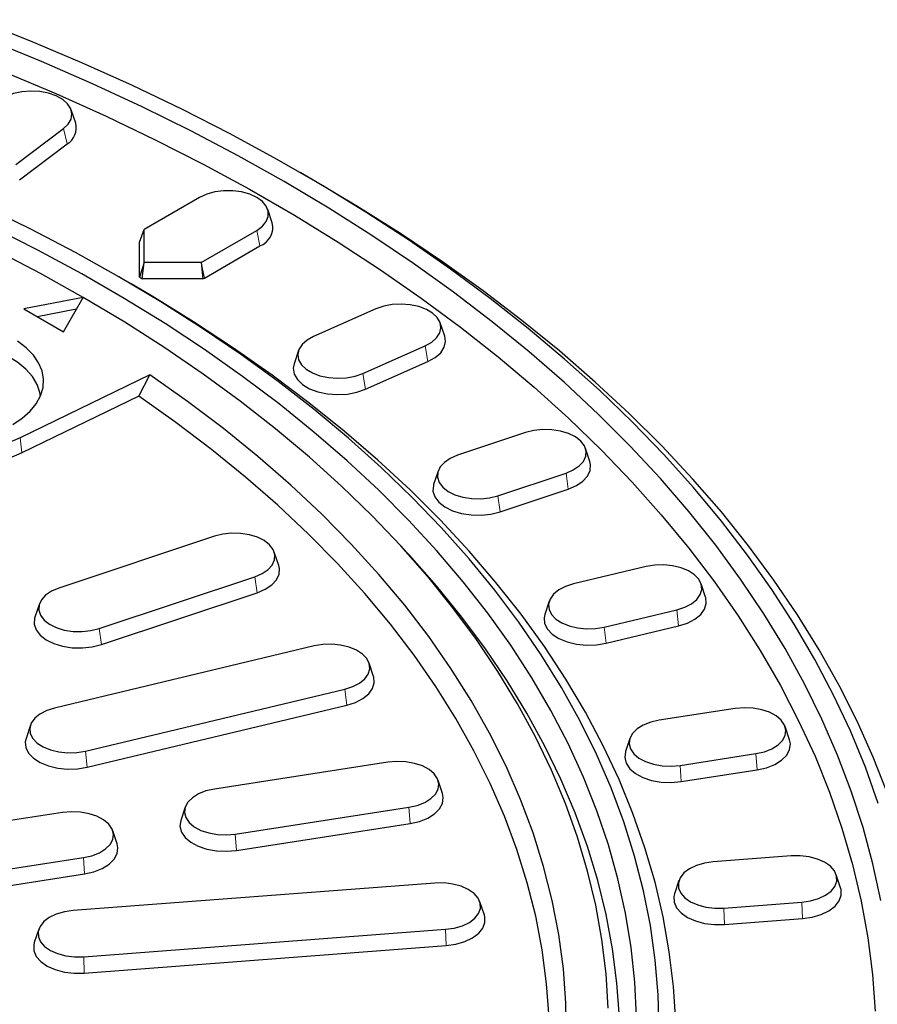
# Model space of a CAD drawing. Units: millimetres. Extents: x 0 to 420, y 0 to 297.
# Drawn here: x 363 to 388, y 185 to 214 of the extents above; entities that cross this region are included whole.
import ezdxf

# ---------------------------------------------------------------- set-up
doc = ezdxf.new("R2010")
doc.units = ezdxf.units.MM

msp = doc.modelspace()

# ---------------------------------------------------------------- linework, layer by layer
at = {"color": 7, "linetype": 'Continuous', "lineweight": 25}
for p, q in [((364.6693, 210.6762), (364.5378, 211.0699)), ((362.8912, 209.4486), (364.3117, 210.5172)), ((362.9975, 208.9932), (364.418, 210.0618)), ((371.6886, 209.0073), (371.335, 209.2115)), ((368.3472, 208.4741), (366.6973, 207.5216)), ((370.5045, 207.7221), (370.3729, 208.1157)), ((366.5633, 207.1444), (366.6973, 207.5216)), ((366.6973, 206.5425), (366.6973, 207.5216)), ((368.3935, 206.5425), (370.0434, 207.495)), ((366.5633, 206.1032), (366.5633, 207.1444)), ((368.4882, 206.0795), (370.1381, 207.032)), ((366.6973, 206.5425), (366.5633, 206.1032)), ((366.6435, 206.0569), (366.6973, 206.5425)), ((368.3935, 206.5425), (366.6973, 206.5425)), ((368.3935, 206.5425), (368.4473, 206.0569)), ((366.3143, 205.9058), (365.9607, 206.11)), ((368.4473, 206.0569), (366.6435, 206.0569)), ((364.8937, 205.5013), (363.126, 205.1611)), ((364.3045, 204.4808), (364.8937, 205.5013)), ((363.126, 205.1611), (364.3045, 204.4808)), ((364.6937, 205.1549), (363.526, 204.9302)), ((373.5825, 205.1653), (371.7313, 204.3453)), ((375.6218, 204.3535), (375.4902, 204.7471)), ((373.1916, 203.2467), (375.0427, 204.0667)), ((371.2838, 203.9271), (371.1523, 203.5335)), ((373.2731, 202.777), (375.1243, 203.597)), ((366.8662, 203.2027), (363.0166, 201.3379)), ((366.5402, 202.5701), (366.8662, 203.2027)), ((366.5402, 202.5701), (363.0733, 200.8907)), ((378.0248, 201.4903), (376.0041, 200.8167)), ((379.9337, 200.6282), (379.8021, 201.0218)), ((375.4261, 200.3483), (375.2946, 199.9547)), ((377.2034, 199.6175), (379.2242, 200.291)), ((377.2704, 199.1423), (379.2911, 199.8158)), ((368.7872, 198.4114), (364.1684, 196.8719)), ((370.6961, 197.5493), (370.5645, 197.9429)), ((381.5982, 197.5119), (379.4425, 196.9965)), ((365.3677, 195.6727), (369.9865, 197.2122)), ((365.4347, 195.1975), (370.0535, 196.7369)), ((383.3663, 196.6098), (383.2348, 197.0034)), ((378.7238, 196.4879), (378.5922, 196.0943)), ((363.5904, 196.4035), (363.4589, 196.0099)), ((380.3604, 195.7171), (382.5161, 196.2326)), ((380.4117, 195.2374), (382.5674, 195.7529)), ((371.7435, 195.1555), (364.0445, 193.3145)), ((373.5116, 194.2533), (373.3801, 194.647)), ((364.9624, 192.0351), (372.6614, 193.8761)), ((365.0137, 191.5554), (372.7127, 193.3964)), ((384.2415, 193.2984), (381.9877, 192.9498)), ((363.3258, 192.806), (363.1943, 192.4124)), ((385.8611, 192.3672), (385.7295, 192.7608)), ((381.1204, 192.4121), (380.9889, 192.0185)), ((382.6085, 191.6122), (384.8623, 191.9608)), ((373.9383, 191.7047), (368.7867, 190.9078)), ((382.6432, 191.1292), (384.897, 191.4778)), ((375.5579, 190.7734), (375.4263, 191.167)), ((367.9194, 190.3702), (367.7879, 189.9765)), ((369.4075, 189.5702), (374.5591, 190.3671)), ((364.279, 190.2105), (359.1274, 189.4137)), ((369.4422, 189.0872), (374.5938, 189.8841)), ((365.8986, 189.2793), (365.7671, 189.6729)), ((359.7482, 188.0761), (364.8998, 188.873)), ((385.9095, 188.9217), (383.5961, 188.7459)), ((359.7829, 187.5931), (364.9345, 188.39)), ((387.3752, 187.9728), (387.2437, 188.3664)), ((375.3341, 188.118), (364.5934, 187.3017)), ((382.575, 188.1906), (382.4435, 187.797)), ((376.7998, 187.1691), (376.6683, 187.5627)), ((383.9092, 187.373), (386.2226, 187.5488)), ((383.9267, 186.888), (386.2401, 187.0639)), ((363.5723, 186.7464), (363.4408, 186.3528)), ((364.9065, 185.9288), (375.6472, 186.7451)), ((364.924, 185.4438), (375.6647, 186.2601))]:
    msp.add_line(p, q, dxfattribs=at)
at = {"color": 8, "linetype": 'Continuous', "lineweight": 18}
for p, q in [((364.3117, 210.5172), (364.418, 210.0618)), ((370.0434, 207.495), (370.1381, 207.032)), ((368.3935, 206.5425), (368.4882, 206.0795)), ((375.0427, 204.0667), (375.1243, 203.597)), ((373.1916, 203.2467), (373.2731, 202.777)), ((363.0733, 200.8907), (363.0166, 201.3379)), ((379.2242, 200.291), (379.2911, 199.8158)), ((377.2034, 199.6175), (377.2704, 199.1423)), ((369.9865, 197.2122), (370.0535, 196.7369)), ((382.5161, 196.2326), (382.5674, 195.7529)), ((365.3677, 195.6727), (365.4347, 195.1975)), ((380.3604, 195.7171), (380.4117, 195.2374)), ((372.6614, 193.8761), (372.7127, 193.3964)), ((364.9624, 192.0351), (365.0137, 191.5554)), ((384.8623, 191.9608), (384.897, 191.4778)), ((382.6085, 191.6122), (382.6432, 191.1292)), ((374.5591, 190.3671), (374.5938, 189.8841)), ((369.4075, 189.5702), (369.4422, 189.0872)), ((364.8998, 188.873), (364.9345, 188.39)), ((383.9092, 187.373), (383.9267, 186.888)), ((386.2226, 187.5488), (386.2401, 187.0639)), ((375.6472, 186.7451), (375.6647, 186.2601)), ((364.9065, 185.9288), (364.924, 185.4438))]:
    msp.add_line(p, q, dxfattribs=at)
at = {"color": 7, "linetype": 'Continuous', "lineweight": 25, "flags": 128}
for points in [[(388.4941, 190.4818), (388.1087, 191.5623), (387.6662, 192.6355), (387.1669, 193.7003), (386.6113, 194.7558), (385.9999, 195.801), (385.3334, 196.8348), (384.6123, 197.8564), (383.8373, 198.8647), (383.0091, 199.8589), (382.1286, 200.8379), (381.1964, 201.8009), (380.2136, 202.747), (379.1811, 203.6752), (378.0997, 204.5848), (376.9706, 205.4747), (375.7948, 206.3443), (374.5734, 207.1927), (373.3075, 208.019), (371.9983, 208.8226), (370.6471, 209.6027), (369.2551, 210.3584), (367.8236, 211.0892), (366.354, 211.7943), (364.8477, 212.4731), (363.3061, 213.125), (361.7306, 213.7492)], [(388.5648, 187.5956), (388.3313, 188.684), (388.0399, 189.7677), (387.6909, 190.8457), (387.2844, 191.917), (386.8211, 192.9806), (386.3012, 194.0354), (385.7253, 195.0805), (385.0939, 196.1149), (384.4076, 197.1375), (383.6671, 198.1475), (382.8731, 199.1438), (382.0263, 200.1255), (381.1275, 201.0917), (380.1777, 202.0415), (379.1776, 202.9739), (378.1282, 203.8881), (377.0306, 204.7833), (375.8858, 205.6584), (374.6948, 206.5129), (373.4588, 207.3457), (372.1789, 208.1562), (370.8564, 208.9435), (369.4926, 209.7069), (368.0887, 210.4458), (366.646, 211.1593), (365.1659, 211.8469), (363.6499, 212.5078), (362.0994, 213.1414)], [(362.5483, 212.2012), (364.0777, 211.5566), (365.5718, 210.885), (367.0292, 210.187), (368.4484, 209.4633), (369.8282, 208.7146), (371.1672, 207.9416), (372.4641, 207.1451), (373.7177, 206.3258), (374.9268, 205.4845), (376.0902, 204.6219), (377.2068, 203.739), (378.2755, 202.8366), (379.2954, 201.9155), (380.2653, 200.9767), (381.1845, 200.0209), (382.052, 199.0492), (382.867, 198.0625), (383.6288, 197.0617), (384.3365, 196.0477), (384.9895, 195.0216), (385.5872, 193.9843), (386.129, 192.9368), (386.6144, 191.8802), (387.0429, 190.8154), (387.4141, 189.7434), (387.7277, 188.6654), (387.9833, 187.5822), (388.1808, 186.495), (388.3198, 185.4048), (388.4004, 184.3126)], [(364.3117, 210.5172), (364.4503, 210.65), (364.5342, 210.7973), (364.5593, 210.9516), (364.5242, 211.1054), (364.4308, 211.2507), (364.2837, 211.3804), (364.0903, 211.488), (363.8602, 211.568), (363.6051, 211.6165), (363.3377, 211.6309), (363.0714, 211.6107), (362.8196, 211.5568), (362.595, 211.4718), (362.4086, 211.3602)], [(388.7622, 190.7733), (388.3418, 191.8529), (387.8645, 192.9247), (387.3308, 193.9875), (386.7413, 195.0405), (386.0963, 196.0826), (385.3967, 197.1128), (384.6429, 198.1303), (383.8357, 199.134), (382.9759, 200.123), (382.0643, 201.0964), (381.1016, 202.0534), (380.0889, 202.9929), (379.0269, 203.9142), (377.9168, 204.8163), (376.7596, 205.6985), (375.5563, 206.5599), (374.308, 207.3997), (373.016, 208.2171), (371.6886, 209.0073)], [(370.0434, 207.495), (370.2108, 207.6162), (370.3274, 207.7559), (370.3871, 207.907), (370.3871, 208.0621), (370.3274, 208.2132), (370.2108, 208.3529), (370.0434, 208.4741), (369.8334, 208.5708), (369.5914, 208.6381), (369.3296, 208.6726), (369.061, 208.6726), (368.7992, 208.6381), (368.5572, 208.5708), (368.3472, 208.4741)], [(381.9903, 183.7644), (381.961, 184.7986), (381.8731, 185.8316), (381.7267, 186.8624), (381.5219, 187.8899), (381.259, 188.913), (380.9383, 189.9306), (380.5601, 190.9415), (380.1247, 191.9448), (379.6328, 192.9393), (379.0847, 193.924), (378.4812, 194.8978), (377.8227, 195.8597), (377.1101, 196.8087), (376.3441, 197.7436), (375.5255, 198.6636), (374.6552, 199.5677), (373.7341, 200.4548), (372.7633, 201.3241), (371.7437, 202.1745), (370.6764, 203.0053), (369.5626, 203.8154), (368.4035, 204.604), (367.2004, 205.3704), (365.9544, 206.1136), (364.667, 206.8329), (363.3395, 207.5275), (361.9733, 208.1966)], [(381.3195, 184.1496), (381.2683, 185.1762), (381.1587, 186.2013), (380.9906, 187.2237), (380.7645, 188.2424), (380.4804, 189.2562), (380.1387, 190.2642), (379.7398, 191.265), (379.284, 192.2578), (378.772, 193.2414), (378.2041, 194.2147), (377.5812, 195.1767), (376.9038, 196.1263), (376.1726, 197.0626), (375.3885, 197.9845), (374.5522, 198.891), (373.6648, 199.7811), (372.7272, 200.6539), (371.7403, 201.5085), (370.7053, 202.3438), (369.6232, 203.159), (368.4953, 203.9533), (367.3227, 204.7257), (366.1068, 205.4754), (364.8488, 206.2016), (363.5501, 206.9035), (362.2122, 207.5804)], [(364.8937, 205.5013), (363.6214, 206.2118), (362.3089, 206.8975)], [(382.4789, 184.0051), (382.413, 185.0427), (382.2887, 186.0785), (382.106, 187.1115), (381.8652, 188.1404), (381.5665, 189.1643), (381.2102, 190.1821), (380.7968, 191.1926), (380.3265, 192.1948), (379.8001, 193.1876), (379.2179, 194.17), (378.5806, 195.141), (377.8889, 196.0994), (377.1436, 197.0444), (376.3453, 197.9749), (375.4951, 198.8898), (374.5936, 199.7883), (373.642, 200.6694), (372.6413, 201.5321), (371.5924, 202.3756), (370.4965, 203.1989), (369.3548, 204.0012), (368.1684, 204.7816), (366.9387, 205.5394), (366.3143, 205.9058)], [(380.4788, 184.4031), (380.4126, 185.4243), (380.2877, 186.4437), (380.1041, 187.46), (379.8621, 188.4724), (379.562, 189.4795), (379.204, 190.4803), (378.7886, 191.4736), (378.3163, 192.4585), (377.7875, 193.4337), (377.2028, 194.3983), (376.563, 195.3511), (375.8686, 196.2911), (375.1205, 197.2172), (374.3194, 198.1285), (373.4664, 199.024), (372.5623, 199.9025), (371.608, 200.7632), (370.6048, 201.6052), (369.5536, 202.4274), (368.4557, 203.229), (367.3122, 204.0091), (366.1245, 204.7668), (364.8937, 205.5013)], [(375.0427, 204.0667), (375.2361, 204.1742), (375.3833, 204.304), (375.4767, 204.4493), (375.5117, 204.603), (375.4867, 204.7574), (375.4027, 204.9047), (375.2641, 205.0375), (375.0778, 205.1491), (374.8531, 205.2341), (374.6013, 205.288), (374.335, 205.3082), (374.0676, 205.2938), (373.8125, 205.2453), (373.5825, 205.1653)], [(363.0166, 201.3379), (362.6232, 201.1711), (362.1959, 201.0348), (361.7418, 200.9315), (361.2684, 200.8627), (360.7836, 200.8296), (360.2955, 200.8328), (359.8121, 200.8722), (359.3416, 200.9472), (358.8917, 201.0566), (358.4699, 201.1984), (358.0831, 201.3704), (357.738, 201.5696), (357.4401, 201.7929), (357.1944, 202.0364), (357.005, 202.2961), (356.8751, 202.5678), (356.8068, 202.8468), (356.8012, 203.1286), (356.8585, 203.4084), (356.9777, 203.6817), (357.1568, 203.9439), (357.3928, 204.1905), (357.6818, 204.4176)], [(371.7313, 204.3453), (371.5379, 204.2377), (371.3908, 204.108), (371.2973, 203.9626), (371.2623, 203.8089), (371.2874, 203.6546), (371.3713, 203.5073), (371.5099, 203.3745), (371.6963, 203.2628), (371.9209, 203.1779), (372.1727, 203.124), (372.439, 203.1037), (372.7064, 203.1182), (372.9615, 203.1667), (373.1916, 203.2467)], [(375.1243, 203.597), (375.3393, 203.7166), (375.5029, 203.8608), (375.6067, 204.0224), (375.6457, 204.1933), (375.6218, 204.3535)], [(363.6237, 202.5743), (363.6065, 202.6825), (363.5254, 202.9234), (363.387, 203.1554), (363.1941, 203.374), (362.9503, 203.575), (362.6604, 203.7545), (362.3301, 203.9089), (361.9657, 204.0353), (361.5745, 204.1311), (361.1639, 204.1946), (360.742, 204.2245), (360.317, 204.2203), (359.8972, 204.1819), (359.4907, 204.1101), (359.1055, 204.0064), (358.749, 203.8728), (358.4282, 203.7118)], [(362.7989, 201.733), (363.0801, 201.9192), (363.3147, 202.1257), (363.4985, 202.3487), (363.6279, 202.5841), (363.7006, 202.8275), (363.7152, 203.0743), (363.6714, 203.32), (363.5701, 203.5599), (363.4132, 203.7897), (363.2035, 204.0049), (362.945, 204.2017)], [(371.1523, 203.5335), (371.1283, 203.4021), (371.1562, 203.2305), (371.2495, 203.0668), (371.4036, 202.9191), (371.6108, 202.795), (371.8606, 202.7006), (372.1405, 202.6406), (372.4365, 202.6181), (372.7338, 202.6342), (373.0174, 202.6881), (373.2731, 202.777)], [(379.2388, 183.5378), (379.2223, 184.5553), (379.146, 185.5719), (379.01, 186.5865), (378.8146, 187.5978), (378.5599, 188.6047), (378.2462, 189.606), (377.874, 190.6007), (377.4435, 191.5875), (376.9554, 192.5653), (376.4101, 193.5329), (375.8083, 194.4894), (375.1507, 195.4335), (374.4381, 196.3642), (373.6712, 197.2805), (372.851, 198.1812), (371.9784, 199.0653), (371.0544, 199.9319), (370.08, 200.7799), (369.0564, 201.6083), (367.9847, 202.4162), (366.8662, 203.2027)], [(363.0733, 200.8907), (362.6882, 200.7265), (362.271, 200.5909), (361.8281, 200.4861), (361.3661, 200.4136), (360.8922, 200.3745), (360.4135, 200.3695), (359.9375, 200.3986), (359.4712, 200.4613), (359.022, 200.5568), (358.5965, 200.6835), (358.2014, 200.8395), (357.8426, 201.0225), (357.5257, 201.2296), (357.2554, 201.4577), (357.0359, 201.7033), (356.8705, 201.9627), (356.7618, 202.2318), (356.7114, 202.5067), (356.7201, 202.783), (356.738, 202.8831)], [(378.7231, 184.1248), (378.6486, 185.1299), (378.5152, 186.1331), (378.323, 187.133), (378.0724, 188.1286), (377.7636, 189.1188), (377.3969, 190.1024), (376.9728, 191.0782), (376.4917, 192.0452), (375.9543, 193.0022), (375.361, 193.9482), (374.7127, 194.8821), (374.0099, 195.8027), (373.2536, 196.7091), (372.4447, 197.6003), (371.5839, 198.4751), (370.6724, 199.3326), (369.7111, 200.1718), (368.7012, 200.9917), (367.6439, 201.7915), (366.5402, 202.5701)], [(379.2242, 200.291), (379.4402, 200.3831), (379.6154, 200.5006), (379.7409, 200.6377), (379.8104, 200.7874), (379.8205, 200.9424), (379.7705, 201.0947), (379.6631, 201.2368), (379.5037, 201.3616), (379.3001, 201.4627), (379.0626, 201.5352), (378.8032, 201.5753), (378.5348, 201.5811), (378.271, 201.5523), (378.0248, 201.4903)], [(376.0041, 200.8167), (375.788, 200.7247), (375.6128, 200.6072), (375.4873, 200.4701), (375.4178, 200.3203), (375.4077, 200.1654), (375.4577, 200.0131), (375.5651, 199.8709), (375.7246, 199.7462), (375.9281, 199.6451), (376.1656, 199.5726), (376.425, 199.5325), (376.6934, 199.5267), (376.9573, 199.5555), (377.2034, 199.6175)], [(379.2911, 199.8158), (379.5314, 199.9181), (379.7261, 200.0488), (379.8656, 200.2012), (379.9429, 200.3676), (379.9541, 200.5399), (379.9337, 200.6282)], [(375.2946, 199.9547), (375.2853, 199.9236), (375.2741, 199.7513), (375.3297, 199.582), (375.449, 199.424), (375.6263, 199.2853), (375.8527, 199.1729), (376.1166, 199.0924), (376.405, 199.0477), (376.7034, 199.0413), (376.9968, 199.0733), (377.2704, 199.1423)], [(369.9865, 197.2122), (370.2026, 197.3042), (370.3778, 197.4217), (370.5033, 197.5588), (370.5728, 197.7086), (370.5829, 197.8635), (370.5329, 198.0159), (370.4255, 198.158), (370.2661, 198.2827), (370.0625, 198.3838), (369.825, 198.4563), (369.5656, 198.4964), (369.2972, 198.5022), (369.0334, 198.4734), (368.7872, 198.4114)], [(380.8072, 184.1233), (380.7339, 185.1453), (380.6022, 186.1654), (380.4121, 187.1823), (380.1639, 188.1952), (379.8579, 189.2027), (379.4942, 190.2038), (379.0735, 191.1974), (378.596, 192.1825), (378.0624, 193.1579), (377.4733, 194.1226), (376.8292, 195.0755), (376.1309, 196.0156), (375.3791, 196.9418), (374.5747, 197.8532), (374.3505, 198.0945)], [(370.0535, 196.7369), (370.2938, 196.8393), (370.4885, 196.9699), (370.628, 197.1223), (370.7053, 197.2888), (370.7165, 197.461), (370.6961, 197.5493)], [(382.5161, 196.2326), (382.7512, 196.3076), (382.9514, 196.4109), (383.1069, 196.5373), (383.2096, 196.6806), (383.2546, 196.8334), (383.2396, 196.9882), (383.1652, 197.1372), (383.0353, 197.2729), (382.8563, 197.3885), (382.6373, 197.4782), (382.3892, 197.5376), (382.1244, 197.5635), (381.8563, 197.5549), (381.5982, 197.5119)], [(364.1684, 196.8719), (363.9523, 196.7799), (363.7771, 196.6624), (363.6516, 196.5253), (363.5821, 196.3755), (363.5721, 196.2206), (363.622, 196.0683), (363.7294, 195.9261), (363.8889, 195.8014), (364.0924, 195.7003), (364.3299, 195.6278), (364.5893, 195.5877), (364.8577, 195.5819), (365.1216, 195.6107), (365.3677, 195.6727)], [(379.4425, 196.9965), (379.2074, 196.9215), (379.0071, 196.8181), (378.8517, 196.6917), (378.7489, 196.5485), (378.704, 196.3956), (378.719, 196.2408), (378.7934, 196.0918), (378.9233, 195.9561), (379.1022, 195.8405), (379.3213, 195.7508), (379.5694, 195.6915), (379.8342, 195.6655), (380.1023, 195.6742), (380.3604, 195.7171)], [(382.5674, 195.7529), (382.8287, 195.8362), (383.0513, 195.9511), (383.2241, 196.0917), (383.3384, 196.2509), (383.3884, 196.4208), (383.3716, 196.5929), (383.3663, 196.6098)], [(363.4589, 196.0099), (363.4496, 195.9788), (363.4385, 195.8065), (363.494, 195.6372), (363.6134, 195.4792), (363.7907, 195.3405), (364.017, 195.2281), (364.2809, 195.1476), (364.5693, 195.1029), (364.8677, 195.0965), (365.1611, 195.1285), (365.4347, 195.1975)], [(378.5922, 196.0943), (378.5702, 195.9917), (378.5869, 195.8196), (378.6696, 195.654), (378.814, 195.5031), (379.013, 195.3746), (379.2565, 195.2748), (379.5323, 195.2089), (379.8267, 195.18), (380.1248, 195.1897), (380.4117, 195.2374)], [(372.6614, 193.8761), (372.8965, 193.9511), (373.0967, 194.0544), (373.2521, 194.1809), (373.3549, 194.3241), (373.3999, 194.477), (373.3849, 194.6318), (373.3105, 194.7808), (373.1806, 194.9165), (373.0016, 195.0321), (372.7826, 195.1218), (372.5345, 195.1811), (372.2697, 195.2071), (372.0015, 195.1984), (371.7435, 195.1555)], [(372.7127, 193.3964), (372.974, 193.4798), (373.1966, 193.5946), (373.3694, 193.7352), (373.4837, 193.8944), (373.5337, 194.0644), (373.5169, 194.2365), (373.5116, 194.2533)], [(364.0445, 193.3145), (363.8094, 193.2395), (363.6091, 193.1362), (363.4537, 193.0097), (363.351, 192.8665), (363.306, 192.7136), (363.321, 192.5588), (363.3954, 192.4099), (363.5253, 192.2742), (363.7043, 192.1585), (363.9233, 192.0688), (364.1714, 192.0095), (364.4362, 191.9835), (364.7043, 191.9922), (364.9624, 192.0351)], [(384.8623, 191.9608), (385.1123, 192.0175), (385.3342, 192.1048), (385.5169, 192.2185), (385.6512, 192.3527), (385.7303, 192.5009), (385.7504, 192.6555), (385.7104, 192.8088), (385.6123, 192.9531), (385.461, 193.0812), (385.2641, 193.1867), (385.0315, 193.2642), (384.7749, 193.3099), (384.5071, 193.3215), (384.2415, 193.2984)], [(381.9877, 192.9498), (381.7377, 192.8931), (381.5157, 192.8058), (381.3331, 192.6921), (381.1988, 192.5579), (381.1196, 192.4097), (381.0996, 192.2551), (381.1396, 192.1018), (381.2377, 191.9575), (381.389, 191.8294), (381.5859, 191.7239), (381.8185, 191.6464), (382.0751, 191.6007), (382.3429, 191.5891), (382.6085, 191.6122)], [(363.1943, 192.4124), (363.1722, 192.3097), (363.1889, 192.1376), (363.2716, 191.972), (363.416, 191.8211), (363.615, 191.6926), (363.8585, 191.5929), (364.1343, 191.5269), (364.4287, 191.498), (364.7268, 191.5077), (365.0137, 191.5554)], [(384.897, 191.4778), (385.1749, 191.5408), (385.4216, 191.6379), (385.6247, 191.7643), (385.774, 191.9135), (385.862, 192.0782), (385.8843, 192.2501), (385.8611, 192.3672)], [(380.9889, 192.0185), (380.988, 192.0158), (380.9657, 191.8439), (381.0102, 191.6735), (381.1193, 191.513), (381.2874, 191.3706), (381.5063, 191.2534), (381.7649, 191.1672), (382.0502, 191.1164), (382.3479, 191.1035), (382.6432, 191.1292)], [(374.5591, 190.3671), (374.8091, 190.4237), (375.031, 190.5111), (375.2137, 190.6247), (375.348, 190.759), (375.4271, 190.9071), (375.4472, 191.0618), (375.4072, 191.2151), (375.3091, 191.3594), (375.1578, 191.4875), (374.9609, 191.593), (374.7283, 191.6705), (374.4717, 191.7162), (374.2038, 191.7278), (373.9383, 191.7047)], [(368.7867, 190.9078), (368.5367, 190.8511), (368.3148, 190.7638), (368.1321, 190.6501), (367.9978, 190.5159), (367.9186, 190.3677), (367.8986, 190.2131), (367.9386, 190.0598), (368.0367, 189.9155), (368.188, 189.7874), (368.3849, 189.6819), (368.6175, 189.6044), (368.8741, 189.5587), (369.1419, 189.5471), (369.4075, 189.5702)], [(374.5938, 189.8841), (374.8717, 189.9471), (375.1184, 190.0442), (375.3215, 190.1705), (375.4708, 190.3198), (375.5588, 190.4845), (375.5811, 190.6564), (375.5579, 190.7734)], [(364.8998, 188.873), (365.1499, 188.9296), (365.3718, 189.0169), (365.5544, 189.1306), (365.6887, 189.2649), (365.7679, 189.413), (365.788, 189.5676), (365.7479, 189.7209), (365.6498, 189.8653), (365.4985, 189.9934), (365.3016, 190.0988), (365.069, 190.1763), (364.8124, 190.222), (364.5446, 190.2336), (364.279, 190.2105)], [(367.7879, 189.9765), (367.787, 189.9738), (367.7647, 189.8019), (367.8092, 189.6315), (367.9183, 189.4711), (368.0865, 189.3287), (368.3053, 189.2114), (368.5639, 189.1252), (368.8492, 189.0744), (369.1469, 189.0616), (369.4422, 189.0872)], [(364.9345, 188.39), (365.2125, 188.453), (365.4591, 188.55), (365.6622, 188.6764), (365.8115, 188.8257), (365.8995, 188.9904), (365.9218, 189.1622), (365.8986, 189.2793)], [(386.2226, 187.5488), (386.4833, 187.5861), (386.723, 187.656), (386.9298, 187.7549), (387.0933, 187.8779), (387.2053, 188.0189), (387.2601, 188.1706), (387.2551, 188.3256), (387.1905, 188.4761), (387.0694, 188.6145), (386.8981, 188.7339), (386.685, 188.8283), (386.4409, 188.893), (386.178, 188.9246), (385.9095, 188.9217)], [(383.5961, 188.7459), (383.3354, 188.7086), (383.0957, 188.6387), (382.8889, 188.5398), (382.7254, 188.4168), (382.6134, 188.2759), (382.5585, 188.1241), (382.5636, 187.9691), (382.6282, 187.8186), (382.7492, 187.6802), (382.9206, 187.5608), (383.1337, 187.4664), (383.3778, 187.4018), (383.6407, 187.3701), (383.9092, 187.373)], [(375.6472, 186.7451), (375.9078, 186.7824), (376.1476, 186.8523), (376.3544, 186.9512), (376.5179, 187.0742), (376.6299, 187.2151), (376.6847, 187.3669), (376.6797, 187.5219), (376.6151, 187.6724), (376.494, 187.8108), (376.3227, 187.9302), (376.1096, 188.0246), (375.8655, 188.0892), (375.6026, 188.1209), (375.3341, 188.118)], [(386.2401, 187.0639), (386.5299, 187.1054), (386.7964, 187.183), (387.0263, 187.293), (387.2081, 187.4297), (387.3326, 187.5864), (387.3935, 187.7551), (387.388, 187.9275), (387.3752, 187.9728)], [(382.4435, 187.797), (382.4251, 187.723), (382.4307, 187.5507), (382.5026, 187.3834), (382.6372, 187.2296), (382.8276, 187.0968), (383.0645, 186.9919), (383.3359, 186.92), (383.6282, 186.8848), (383.9267, 186.888)], [(364.5934, 187.3017), (364.3327, 187.2644), (364.093, 187.1945), (363.8862, 187.0956), (363.7227, 186.9726), (363.6107, 186.8316), (363.5558, 186.6799), (363.5609, 186.5248), (363.6255, 186.3744), (363.7465, 186.236), (363.9179, 186.1166), (364.131, 186.0222), (364.3751, 185.9575), (364.638, 185.9259), (364.9065, 185.9288)], [(375.6647, 186.2601), (375.9544, 186.3016), (376.221, 186.3793), (376.4509, 186.4893), (376.6327, 186.626), (376.7571, 186.7827), (376.8181, 186.9514), (376.8125, 187.1237), (376.7998, 187.1691)], [(363.4408, 186.3528), (363.4225, 186.2788), (363.428, 186.1065), (363.4999, 185.9392), (363.6345, 185.7853), (363.825, 185.6526), (364.0618, 185.5477), (364.3332, 185.4758), (364.6255, 185.4406), (364.924, 185.4438)]]:
    msp.add_lwpolyline(points, dxfattribs=at)
at = {"color": 7, "linetype": 'Continuous', "lineweight": 25}
for centre, radius, start, end in [((364.14, 210.5342), 0.5481, 300.47737, 15.01732), ((369.9325, 207.5835), 0.5886, 290.45134, 13.61909), ((367.2314, 207.1678), 1.2568, 237.89177, 242.11361), ((367.8398, 207.2032), 1.2973, 297.91971, 299.98644)]:
    msp.add_arc(centre, radius, start, end, dxfattribs=at)

doc.saveas('drawing.dxf')
